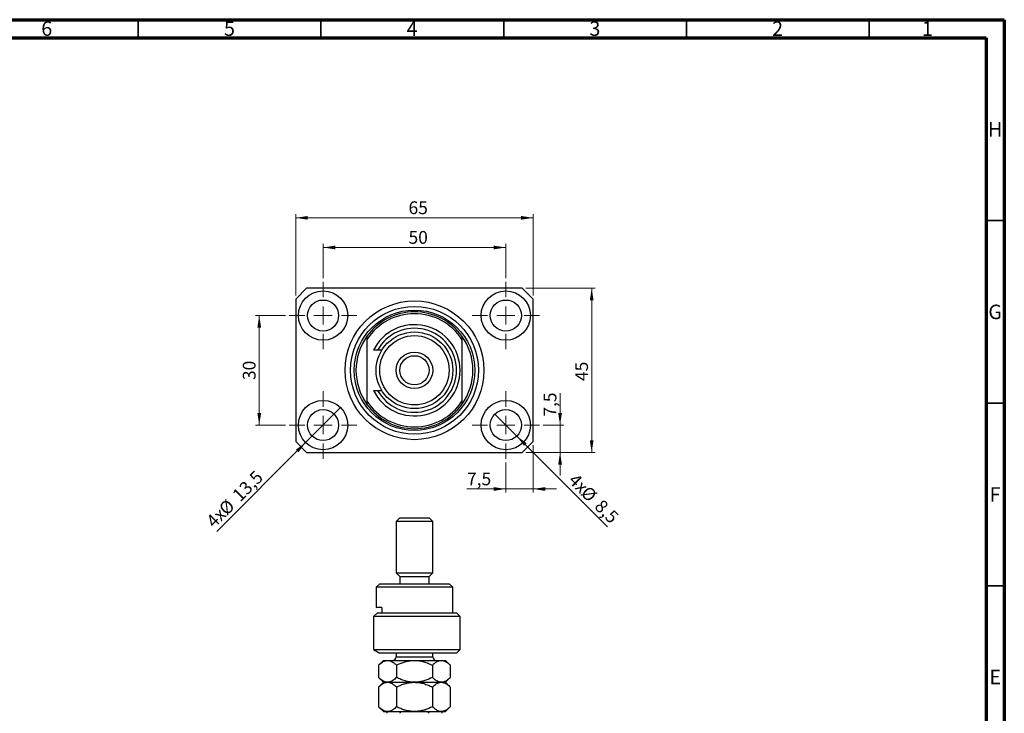
# Model space of a CAD drawing. Units: millimetres. Extents: x 15 to 636, y 5 to 415.
# Drawn here: x 320 to 589, y 225 to 415 of the extents above; entities that cross this region are included whole.
import ezdxf

# ---------------------------------------------------------------- set-up
doc = ezdxf.new("R2010")
doc.units = ezdxf.units.MM
doc.styles.add('SLDTEXTSTYLE0', font='TXT', dxfattribs={"width": 0.75})
doc.dimstyles.new('SLDDIMSTYLE0', dxfattribs={"dimtxt": 3.5, "dimasz": 3.302, "dimexe": 0, "dimexo": 0.0625, "dimgap": 0.875, "dimtad": 1, "dimdec": 0, "dimrnd": 1e-09, "dimzin": 12, "dimdsep": 46, "dimtxsty": 'SLDTEXTSTYLE0', "dimsah": 1, "dimcen": 0.09, "dimadec": 0, "dimazin": 3, "dimtfac": 1, "dimtdec": 0, "dimtofl": 0, "dimtmove": 0, "dimatfit": 3, "dimfxl": 1, "dimfrac": 2, "dimtolj": 1, "dimtzin": 12, "dimarcsym": 0})
doc.dimstyles.new('SLDDIMSTYLE1', dxfattribs={"dimtxt": 3.5, "dimasz": 3.302, "dimexe": 0, "dimexo": 0.0625, "dimgap": 0.875, "dimtad": 1, "dimdec": 1, "dimrnd": 1e-09, "dimzin": 12, "dimdsep": 46, "dimtxsty": 'SLDTEXTSTYLE0', "dimblk1": 'NONE', "dimsah": 1, "dimcen": 0, "dimadec": 0, "dimazin": 3, "dimtfac": 1, "dimtdec": 1, "dimtmove": 0, "dimatfit": 3, "dimldrblk": 'NONE', "dimfxl": 1, "dimfrac": 2, "dimtolj": 1, "dimtzin": 12, "dimarcsym": 0})
doc.dimstyles.new('SLDDIMSTYLE2', dxfattribs={"dimtxt": 3.5, "dimasz": 3.302, "dimexe": 0, "dimexo": 0.0625, "dimgap": 0.875, "dimtad": 1, "dimdec": 1, "dimrnd": 1e-09, "dimzin": 12, "dimdsep": 46, "dimtxsty": 'SLDTEXTSTYLE0', "dimsah": 1, "dimcen": 0.09, "dimadec": 0, "dimazin": 3, "dimtfac": 1, "dimtdec": 1, "dimtmove": 0, "dimatfit": 0, "dimfxl": 1, "dimfrac": 2, "dimtolj": 1, "dimtzin": 12, "dimarcsym": 0})

# ---------------------------------------------------------------- blocks, each defined once
blk = doc.blocks.new('_D')
at = {"color": 7, "linetype": 'Continuous', "lineweight": 0}
for p, q in [((395.08, 339.49), (395.08, 361.74)), ((460.08, 339.49), (460.08, 361.74)), ((395.08, 360.74), (460.08, 360.74))]:
    blk.add_line(p, q, dxfattribs=at)
at = {"color": 7, "linetype": 'Continuous', "lineweight": 18}
for points in [[(395.08, 360.74), (398.39, 360.23), (398.39, 361.24)], [(460.08, 360.74), (456.78, 361.24), (456.78, 360.23)]]:
    blk.add_solid(points, dxfattribs=at)
at = {"color": 7, "linetype": 'Continuous', "lineweight": 18, "insert": (425.96, 365.25), "char_height": 3.5, "attachment_point": 1, "style": 'SLDTEXTSTYLE0'}
blk.add_mtext('65', dxfattribs=at)
blk = doc.blocks.new('_D_1')
at = {"color": 7, "linetype": 'Continuous', "lineweight": 0}
for p, q in [((458.08, 341.49), (477.08, 341.49)), ((476.08, 341.49), (476.08, 296.49)), ((458.08, 296.49), (477.08, 296.49))]:
    blk.add_line(p, q, dxfattribs=at)
at = {"color": 7, "linetype": 'Continuous', "lineweight": 18}
for points in [[(476.08, 341.49), (475.58, 338.19), (476.59, 338.19)], [(476.08, 296.49), (476.59, 299.79), (475.58, 299.79)]]:
    blk.add_solid(points, dxfattribs=at)
at = {"color": 7, "linetype": 'Continuous', "lineweight": 18, "insert": (471.57, 316.05), "char_height": 3.5, "attachment_point": 1, "rotation": 90, "style": 'SLDTEXTSTYLE0'}
blk.add_mtext('45', dxfattribs=at)
blk = doc.blocks.new('_D_2')
at = {"color": 7, "linetype": 'Continuous', "lineweight": 0}
for q in [(407.36, 308.76), (373.49, 274.89)]:
    blk.add_line((397.81, 299.21), q, dxfattribs=at)
at = {"color": 7, "linetype": 'Continuous', "lineweight": 18}
blk.add_solid([(397.81, 299.21), (395.12, 297.24), (395.84, 296.52)], dxfattribs=at)
at = {"color": 7, "linetype": 'Continuous', "lineweight": 18, "char_height": 3.5, "attachment_point": 1, "rotation": 45, "style": 'SLDTEXTSTYLE0'}
for s, insert in [('13,5', (377.41, 285.26)), ('%%c', (373.72, 281.49)), ('4x', (370.27, 278.11))]:
    blk.add_mtext(s, dxfattribs=dict(at, insert=insert))
blk = doc.blocks.new('_None')
blk = doc.blocks.new('_D_3')
at = {"color": 7, "linetype": 'Continuous', "lineweight": 0}
for q in [(449.58, 306.99), (480.45, 276.12)]:
    blk.add_line((455.59, 300.98), q, dxfattribs=at)
at = {"color": 7, "linetype": 'Continuous', "lineweight": 18}
blk.add_solid([(455.59, 300.98), (457.57, 298.29), (458.28, 299.01)], dxfattribs=at)
at = {"color": 7, "linetype": 'Continuous', "lineweight": 18, "char_height": 3.5, "attachment_point": 1, "rotation": 315, "style": 'SLDTEXTSTYLE0'}
for s, insert in [('4x', (471.95, 291.06)), ('%%c', (475.33, 287.61)), ('8,5', (479.1, 283.91))]:
    blk.add_mtext(s, dxfattribs=dict(at, insert=insert))
blk = doc.blocks.new('_D_4')
at = {"color": 7, "linetype": 'Continuous', "lineweight": 0}
for p, q in [((460.08, 298.49), (460.08, 285.49)), ((452.58, 293.74), (452.58, 285.49)), ((452.58, 286.49), (441.96, 286.49)), ((452.58, 286.49), (460.08, 286.49)), ((460.08, 286.49), (466.43, 286.49))]:
    blk.add_line(p, q, dxfattribs=at)
at = {"color": 7, "linetype": 'Continuous', "lineweight": 18}
for points in [[(452.58, 286.49), (449.28, 287), (449.28, 285.98)], [(460.08, 286.49), (463.39, 285.98), (463.39, 287)]]:
    blk.add_solid(points, dxfattribs=at)
at = {"color": 7, "linetype": 'Continuous', "lineweight": 18, "insert": (441.96, 291), "char_height": 3.5, "attachment_point": 1, "style": 'SLDTEXTSTYLE0'}
blk.add_mtext('7,5', dxfattribs=at)
blk = doc.blocks.new('_D_5')
at = {"color": 7, "linetype": 'Continuous', "lineweight": 0}
for p, q in [((467.43, 303.99), (467.43, 312.75)), ((462.83, 303.99), (468.43, 303.99)), ((467.43, 303.99), (467.43, 296.49)), ((458.08, 296.49), (468.43, 296.49)), ((467.43, 296.49), (467.43, 290.14))]:
    blk.add_line(p, q, dxfattribs=at)
at = {"color": 7, "linetype": 'Continuous', "lineweight": 18}
for points in [[(467.43, 303.99), (467.94, 307.29), (466.92, 307.29)], [(467.43, 296.49), (466.92, 293.19), (467.94, 293.19)]]:
    blk.add_solid(points, dxfattribs=at)
at = {"color": 7, "linetype": 'Continuous', "lineweight": 18, "insert": (462.92, 306.29), "char_height": 3.5, "attachment_point": 1, "rotation": 90, "style": 'SLDTEXTSTYLE0'}
blk.add_mtext('7,5', dxfattribs=at)
blk = doc.blocks.new('_D_6')
at = {"color": 7, "linetype": 'Continuous', "lineweight": 0}
for p, q in [((392.33, 333.99), (384.11, 333.99)), ((385.11, 303.99), (385.11, 333.99)), ((392.33, 303.99), (384.11, 303.99))]:
    blk.add_line(p, q, dxfattribs=at)
at = {"color": 7, "linetype": 'Continuous', "lineweight": 18}
for points in [[(385.11, 333.99), (384.6, 330.69), (385.62, 330.69)], [(385.11, 303.99), (385.62, 307.29), (384.6, 307.29)]]:
    blk.add_solid(points, dxfattribs=at)
at = {"color": 7, "linetype": 'Continuous', "lineweight": 18, "insert": (380.6, 316.31), "char_height": 3.5, "attachment_point": 1, "rotation": 90, "style": 'SLDTEXTSTYLE0'}
blk.add_mtext('30', dxfattribs=at)
blk = doc.blocks.new('_D_7')
at = {"color": 7, "linetype": 'Continuous', "lineweight": 0}
for p, q in [((402.58, 344.24), (402.58, 353.62)), ((452.58, 344.24), (452.58, 353.62)), ((402.58, 352.62), (452.58, 352.62))]:
    blk.add_line(p, q, dxfattribs=at)
at = {"color": 7, "linetype": 'Continuous', "lineweight": 18}
for points in [[(402.58, 352.62), (405.89, 352.11), (405.89, 353.12)], [(452.58, 352.62), (449.28, 353.12), (449.28, 352.11)]]:
    blk.add_solid(points, dxfattribs=at)
at = {"color": 7, "linetype": 'Continuous', "lineweight": 18, "insert": (425.96, 357.13), "char_height": 3.5, "attachment_point": 1, "style": 'SLDTEXTSTYLE0'}
blk.add_mtext('50', dxfattribs=at)
blk = doc.blocks.new('SW_CENTERMARKSYMBOL_0')
at = {"color": 0, "linetype": 'Continuous', "lineweight": 18}
for p, q in [((0, 5), (0, 9.25)), ((-5, 0), (-9.25, 0)), ((0, 0), (-2.5, 0)), ((0, 0), (0, 2.5)), ((0, 0), (0, -2.5)), ((0, 0), (2.5, 0)), ((5, 0), (9.25, 0)), ((0, -5), (0, -9.25))]:
    blk.add_line(p, q, dxfattribs=at)
blk = doc.blocks.new('SW_CENTERMARKSYMBOL_1')
at = {"color": 0, "linetype": 'Continuous', "lineweight": 18}
for p, q in [((0, 5), (0, 9.25)), ((-5, 0), (-9.25, 0)), ((0, 0), (-2.5, 0)), ((0, 0), (0, 2.5)), ((0, 0), (0, -2.5)), ((0, 0), (2.5, 0)), ((5, 0), (9.25, 0)), ((0, -5), (0, -9.25))]:
    blk.add_line(p, q, dxfattribs=at)
blk = doc.blocks.new('SW_CENTERMARKSYMBOL_2')
at = {"color": 0, "linetype": 'Continuous', "lineweight": 18}
for p, q in [((0, 5), (0, 9.25)), ((-5, 0), (-9.25, 0)), ((0, 0), (-2.5, 0)), ((0, 0), (0, 2.5)), ((0, 0), (0, -2.5)), ((0, 0), (2.5, 0)), ((5, 0), (9.25, 0)), ((0, -5), (0, -9.25))]:
    blk.add_line(p, q, dxfattribs=at)
blk = doc.blocks.new('SW_CENTERMARKSYMBOL_3')
at = {"color": 0, "linetype": 'Continuous', "lineweight": 18}
for p, q in [((0, 5), (0, 9.25)), ((-5, 0), (-9.25, 0)), ((0, 0), (-2.5, 0)), ((0, 0), (0, 2.5)), ((0, 0), (0, -2.5)), ((0, 0), (2.5, 0)), ((5, 0), (9.25, 0)), ((0, -5), (0, -9.25))]:
    blk.add_line(p, q, dxfattribs=at)

msp = doc.modelspace()

# ---------------------------------------------------------------- linework, layer by layer
at = {"color": 7, "linetype": 'Continuous', "lineweight": 70}
for p, q in [((15, 415), (589, 415)), ((589, 415), (589, 5)), ((20, 410), (584, 410)), ((584, 410), (584, 10))]:
    msp.add_line(p, q, dxfattribs=at)
at = {"color": 7, "linetype": 'Continuous', "lineweight": 35}
for p, q in [((352, 410), (352, 415)), ((402, 410), (402, 415)), ((452, 410), (452, 415)), ((502, 410), (502, 415)), ((552, 410), (552, 415)), ((584, 360), (589, 360)), ((584, 310), (589, 310)), ((584, 260), (589, 260))]:
    msp.add_line(p, q, dxfattribs=at)
at = {"color": 7, "linetype": 'Continuous', "lineweight": 25}
for p, q in [((398.085, 341.488), (395.085, 338.488)), ((457.085, 341.488), (398.085, 341.488)), ((460.085, 338.488), (457.085, 341.488)), ((395.085, 338.488), (395.085, 299.488)), ((460.085, 299.488), (460.085, 338.488)), ((414.585, 328.315), (414.585, 327.429)), ((414.585, 327.429), (414.585, 310.547)), ((440.585, 328.315), (440.585, 327.429)), ((440.585, 327.429), (440.585, 310.547)), ((417.485, 324.488), (416.36, 324.488)), ((418.64, 324.488), (417.485, 324.488)), ((416.36, 313.488), (417.485, 313.488)), ((417.485, 313.488), (418.64, 313.488)), ((414.585, 310.547), (414.585, 309.66)), ((440.585, 310.547), (440.585, 309.66)), ((395.085, 299.488), (398.085, 296.488)), ((457.085, 296.488), (460.085, 299.488)), ((398.085, 296.488), (457.085, 296.488)), ((423.585, 278.558), (422.585, 277.558)), ((422.585, 277.558), (422.585, 263.558)), ((432.585, 277.558), (422.585, 277.558)), ((423.585, 278.558), (431.585, 278.558)), ((432.585, 277.558), (431.585, 278.558)), ((432.585, 263.558), (432.585, 277.558)), ((422.585, 263.558), (423.585, 262.558)), ((422.585, 263.558), (432.585, 263.558)), ((423.585, 262.558), (423.585, 260.558)), ((423.585, 262.558), (431.585, 262.558)), ((431.585, 262.558), (432.585, 263.558)), ((431.585, 260.558), (431.585, 262.558)), ((418.085, 260.558), (417.085, 259.558)), ((417.085, 259.558), (417.085, 254.058)), ((438.085, 259.558), (417.085, 259.558)), ((418.085, 260.558), (437.085, 260.558)), ((438.085, 259.558), (437.085, 260.558)), ((438.085, 252.558), (438.085, 259.558)), ((418.64, 254.058), (417.085, 254.058)), ((418.64, 254.058), (418.64, 252.558)), ((416.36, 251.558), (417.485, 252.558)), ((416.36, 251.558), (416.36, 242.558)), ((440.085, 251.558), (416.36, 251.558)), ((417.485, 252.558), (439.085, 252.558)), ((440.085, 251.558), (439.085, 252.558)), ((440.085, 242.558), (440.085, 251.558)), ((416.36, 242.558), (418.098, 241.558)), ((416.36, 242.558), (440.085, 242.558)), ((439.085, 241.558), (440.085, 242.558)), ((439.085, 241.558), (418.098, 241.558)), ((422.585, 241.558), (422.585, 240.558)), ((432.585, 240.558), (432.585, 241.558)), ((419.085, 239.558), (417.77, 238.243)), ((417.77, 238.243), (417.77, 234.873)), ((419.085, 239.558), (420.224, 239.558)), ((420.224, 239.558), (427.585, 239.558)), ((422.677, 238.243), (422.677, 234.873)), ((427.585, 239.558), (434.946, 239.558)), ((432.492, 238.243), (432.492, 234.873)), ((434.946, 239.558), (436.085, 239.558)), ((437.4, 238.243), (436.085, 239.558)), ((437.4, 238.243), (437.4, 234.873)), ((417.77, 234.873), (419.085, 233.558)), ((436.085, 233.558), (437.4, 234.873)), ((419.085, 233.558), (417.77, 232.243)), ((417.77, 232.243), (417.77, 226.873)), ((419.085, 233.558), (420.224, 233.558)), ((420.224, 233.558), (427.585, 233.558)), ((422.677, 232.243), (422.677, 226.873)), ((427.585, 233.558), (434.946, 233.558)), ((432.492, 232.243), (432.492, 226.873)), ((434.946, 233.558), (436.085, 233.558)), ((437.4, 232.243), (436.085, 233.558)), ((437.4, 232.243), (437.4, 226.873)), ((417.77, 226.873), (419.085, 225.558)), ((436.085, 225.558), (437.4, 226.873)), ((419.085, 225.558), (420.224, 225.558)), ((420.224, 225.558), (427.585, 225.558)), ((427.585, 225.558), (434.946, 225.558)), ((434.946, 225.558), (436.085, 225.558))]:
    msp.add_line(p, q, dxfattribs=at)
at = {"color": 8, "linetype": 'Continuous', "lineweight": 25}
for p, q in [((422.585, 240.558), (431.915, 240.558)), ((431.915, 240.558), (432.585, 240.558))]:
    msp.add_line(p, q, dxfattribs=at)
at = {"color": 7, "linetype": 'Continuous', "lineweight": 25}
for centre, radius in [((402.585, 333.988), 6.75), ((452.585, 333.988), 6.75), ((402.585, 333.988), 4.25), ((427.585, 318.988), 19), ((452.585, 333.988), 4.25), ((427.585, 318.988), 17.5), ((427.585, 318.988), 16.5), ((427.585, 318.988), 10.5), ((427.585, 318.988), 9.5), ((427.585, 318.988), 5), ((427.585, 318.988), 4), ((402.585, 303.988), 6.75), ((452.585, 303.988), 6.75), ((402.585, 303.988), 4.25), ((452.585, 303.988), 4.25)]:
    msp.add_circle(centre, radius, dxfattribs=at)
for centre, radius, start, end in [((427.585, 318.988), 16, 35.65909, 144.34091), ((427.585, 318.988), 15.5, 32.99589, 147.00411), ((427.585, 318.988), 12.5, 206.10388, 153.89612), ((427.585, 318.988), 11.5, 208.57188, 151.42812), ((427.585, 318.988), 16, 144.34091, 215.65909), ((427.585, 318.988), 16, 324.34091, 35.65909), ((427.585, 318.988), 15.5, 212.99589, 327.00411), ((427.585, 318.988), 16, 215.65909, 324.34091), ((421.585, 240.558), 1, 270, 0), ((433.585, 240.558), 1, 180, 270)]:
    msp.add_arc(centre, radius, start, end, dxfattribs=at)
for points, knots in [([(417.77, 238.243), (418.106, 238.552), (418.615, 239.021), (419.344, 239.399), (419.825, 239.541), (420.121, 239.554), (420.224, 239.558)], [0, 0, 0, 0, 0.432043, 0.6543455, 0.8796482, 1, 1, 1, 1]), ([(420.224, 239.558), (420.437, 239.539), (420.868, 239.501), (421.496, 239.208), (422.103, 238.79), (422.485, 238.426), (422.677, 238.243)], [0, 0, 0, 0, 0.2495759, 0.50436, 0.7510449, 1, 1, 1, 1]), ([(422.677, 238.243), (423.35, 238.552), (424.368, 239.021), (425.826, 239.399), (426.789, 239.541), (427.379, 239.554), (427.585, 239.558)], [0, 0, 0, 0, 0.432043, 0.6543455, 0.8796482, 1, 1, 1, 1]), ([(427.585, 239.558), (428.011, 239.539), (428.874, 239.501), (430.129, 239.208), (431.343, 238.79), (432.108, 238.426), (432.492, 238.243)], [0, 0, 0, 0, 0.2495759, 0.50436, 0.7510449, 1, 1, 1, 1]), ([(432.492, 238.243), (432.606, 238.353), (432.974, 238.71), (433.63, 239.203), (434.347, 239.519), (434.791, 239.548), (434.946, 239.558)], [0, 0, 0, 0, 0.1474359, 0.4794671, 0.8188674, 1, 1, 1, 1]), ([(434.946, 239.558), (435.157, 239.54), (435.583, 239.503), (436.209, 239.214), (436.818, 238.796), (437.205, 238.428), (437.4, 238.243)], [0, 0, 0, 0, 0.2468651, 0.498779, 0.7482074, 1, 1, 1, 1]), ([(420.224, 233.558), (420.01, 233.577), (419.579, 233.615), (418.951, 233.908), (418.345, 234.326), (417.962, 234.69), (417.77, 234.873)], [0, 0, 0, 0, 0.2495759, 0.50436, 0.7510449, 1, 1, 1, 1]), ([(422.677, 234.873), (422.341, 234.564), (421.832, 234.096), (421.103, 233.717), (420.622, 233.575), (420.326, 233.563), (420.224, 233.558)], [0, 0, 0, 0, 0.432043, 0.6543455, 0.8796482, 1, 1, 1, 1]), ([(427.585, 233.558), (427.158, 233.577), (426.296, 233.615), (425.04, 233.908), (423.827, 234.326), (423.062, 234.69), (422.677, 234.873)], [0, 0, 0, 0, 0.24957594, 0.50436005, 0.75104487, 1, 1, 1, 1]), ([(432.492, 234.873), (431.82, 234.564), (430.802, 234.096), (429.344, 233.717), (428.381, 233.575), (427.79, 233.563), (427.585, 233.558)], [0, 0, 0, 0, 0.432043, 0.6543455, 0.8796482, 1, 1, 1, 1]), ([(434.946, 233.558), (434.735, 233.576), (434.309, 233.614), (433.683, 233.902), (433.074, 234.32), (432.687, 234.688), (432.492, 234.873)], [0, 0, 0, 0, 0.2468651, 0.498779, 0.7482074, 1, 1, 1, 1]), ([(437.4, 234.873), (437.286, 234.763), (436.918, 234.406), (436.262, 233.914), (435.545, 233.598), (435.101, 233.568), (434.946, 233.558)], [0, 0, 0, 0, 0.1474359, 0.4794671, 0.8188674, 1, 1, 1, 1]), ([(417.77, 232.243), (418.106, 232.552), (418.615, 233.021), (419.344, 233.399), (419.825, 233.541), (420.121, 233.554), (420.224, 233.558)], [0, 0, 0, 0, 0.432043, 0.6543455, 0.8796482, 1, 1, 1, 1]), ([(420.224, 233.558), (420.437, 233.539), (420.868, 233.501), (421.496, 233.208), (422.103, 232.79), (422.485, 232.426), (422.677, 232.243)], [0, 0, 0, 0, 0.2495759, 0.50436, 0.7510449, 1, 1, 1, 1]), ([(422.677, 232.243), (423.35, 232.552), (424.368, 233.021), (425.826, 233.399), (426.789, 233.541), (427.379, 233.554), (427.585, 233.558)], [0, 0, 0, 0, 0.432043, 0.6543455, 0.8796482, 1, 1, 1, 1]), ([(427.585, 233.558), (428.011, 233.539), (428.874, 233.501), (430.129, 233.208), (431.343, 232.79), (432.108, 232.426), (432.492, 232.243)], [0, 0, 0, 0, 0.2495759, 0.50436, 0.7510449, 1, 1, 1, 1]), ([(432.492, 232.243), (432.495, 232.246), (432.758, 232.508), (433.298, 232.981), (434.121, 233.467), (434.681, 233.529), (434.946, 233.558)], [0, 0, 0, 0, 0.0035613, 0.3440428, 0.690592, 1, 1, 1, 1]), ([(434.946, 233.558), (435.181, 233.534), (435.721, 233.48), (436.552, 233.026), (437.115, 232.506), (437.4, 232.243)], [0, 0, 0, 0, 0.2745845, 0.6326483, 1, 1, 1, 1]), ([(420.224, 225.558), (420.01, 225.577), (419.579, 225.615), (418.951, 225.908), (418.345, 226.326), (417.962, 226.69), (417.77, 226.873)], [0, 0, 0, 0, 0.2495759, 0.50436, 0.7510449, 1, 1, 1, 1]), ([(422.677, 226.873), (422.341, 226.564), (421.832, 226.096), (421.103, 225.717), (420.622, 225.575), (420.326, 225.563), (420.224, 225.558)], [0, 0, 0, 0, 0.43204302, 0.65434553, 0.87964822, 1, 1, 1, 1]), ([(427.585, 225.558), (427.158, 225.577), (426.296, 225.615), (425.04, 225.908), (423.827, 226.326), (423.062, 226.69), (422.677, 226.873)], [0, 0, 0, 0, 0.2495759, 0.50436, 0.7510449, 1, 1, 1, 1]), ([(432.492, 226.873), (431.82, 226.564), (430.802, 226.096), (429.344, 225.717), (428.381, 225.575), (427.79, 225.563), (427.585, 225.558)], [0, 0, 0, 0, 0.43204302, 0.65434553, 0.87964822, 1, 1, 1, 1]), ([(434.946, 225.558), (434.728, 225.578), (434.197, 225.627), (433.366, 226.078), (432.782, 226.584), (432.493, 226.872), (432.492, 226.873)], [0, 0, 0, 0, 0.2548052, 0.6218776, 0.9992052, 1, 1, 1, 1]), ([(437.4, 226.873), (437.142, 226.634), (436.622, 226.151), (435.797, 225.66), (435.227, 225.592), (434.946, 225.558)], [0, 0, 0, 0, 0.3327966, 0.6711314, 1, 1, 1, 1]), ([(420.085, 225.058), (420.085, 225.086), (420.085, 225.15), (420.085, 225.251), (420.085, 225.374), (420.085, 225.519), (420.085, 225.556), (420.085, 225.558), (420.085, 225.558)], [0, 0, 0, 0, 0.06000713, 0.13330666, 0.24644793, 0.45985721, 0.93397157, 1, 1, 1, 1]), ([(424.801, 225.558), (424.584, 225.55), (424.293, 225.539), (423.92, 225.427), (423.73, 225.327), (423.62, 225.197), (423.588, 225.118), (423.585, 225.07), (423.585, 225.058)], [0, 0, 0, 0, 0.4562536, 0.6151466, 0.8248978, 0.8989945, 0.9737945, 1, 1, 1, 1]), ([(431.585, 225.058), (431.582, 225.086), (431.575, 225.15), (431.511, 225.251), (431.366, 225.374), (431.012, 225.519), (430.654, 225.556), (430.4, 225.558), (430.369, 225.558)], [0, 0, 0, 0, 0.06000713, 0.13330666, 0.24644793, 0.45985721, 0.93397157, 1, 1, 1, 1]), ([(435.085, 225.558), (435.085, 225.55), (435.085, 225.539), (435.085, 225.427), (435.085, 225.327), (435.085, 225.197), (435.085, 225.118), (435.085, 225.07), (435.085, 225.058)], [0, 0, 0, 0, 0.4562536, 0.6151466, 0.8248978, 0.8989945, 0.9737945, 1, 1, 1, 1])]:
    msp.add_open_spline(points, degree=3, knots=knots, dxfattribs=at)

# ---------------------------------------------------------------- block references
at = {"color": 7, "linetype": 'Continuous', "lineweight": 0}
for name, p in [('SW_CENTERMARKSYMBOL_0', (402.585, 333.988)), ('SW_CENTERMARKSYMBOL_1', (452.585, 333.988)), ('SW_CENTERMARKSYMBOL_3', (402.585, 303.988)), ('SW_CENTERMARKSYMBOL_2', (452.585, 303.988))]:
    msp.add_blockref(name, p, dxfattribs=at)

# ---------------------------------------------------------------- texts
at = {"color": 7, "linetype": 'Continuous', "lineweight": 0, "char_height": 3.969, "attachment_point": 2, "style": 'SLDTEXTSTYLE0'}
for s, insert in [('6', (326.96, 414.545)), ('5', (376.96, 414.545)), ('4', (426.96, 414.545)), ('3', (476.96, 414.545)), ('2', (526.96, 414.545)), ('1', (567.96, 414.545)), ('H', (586.49, 386.968)), ('G', (586.487, 336.968)), ('F', (586.458, 286.968)), ('E', (586.508, 236.968))]:
    msp.add_mtext(s, dxfattribs=dict(at, insert=insert))

# ---------------------------------------------------------------- dimensions: what is measured, and where the dimension line sits
at = {"color": 7, "linetype": 'Continuous', "lineweight": 18}
for base, p1, p2, dimstyle, picture, middle in [((460.085, 360.735), (395.085, 338.488), (460.085, 338.488), 'SLDDIMSTYLE0', '_D', (428.547, 360.735)), ((452.585, 352.616), (402.585, 343.238), (452.585, 343.238), 'SLDDIMSTYLE0', '_D_7', (428.547, 352.616)), ((460.085, 286.488), (452.585, 294.738), (460.085, 299.488), 'SLDDIMSTYLE2', '_D_4', (445.19, 286.488))]:
    dim = msp.add_linear_dim(base=base, p1=p1, p2=p2, dimstyle=dimstyle, dxfattribs=at)
    dim.commit()
    dim.dimension.update_dxf_attribs({"geometry": picture, "text_midpoint": middle, "dimtype": 160})
for base, p1, p2, dimstyle, picture, middle in [((476.085, 296.488), (457.085, 341.488), (457.085, 296.488), 'SLDDIMSTYLE0', '_D_1', (476.085, 318.633)), ((385.11, 333.988), (393.335, 303.988), (393.335, 333.988), 'SLDDIMSTYLE0', '_D_6', (385.11, 318.893)), ((467.432, 296.488), (461.835, 303.988), (457.085, 296.488), 'SLDDIMSTYLE2', '_D_5', (467.432, 309.52))]:
    dim = msp.add_linear_dim(base=base, p1=p1, p2=p2, angle=90, dimstyle=dimstyle, dxfattribs=at)
    dim.commit()
    dim.dimension.update_dxf_attribs({"geometry": picture, "text_midpoint": middle, "dimtype": 160})
for p1, p2, picture, middle in [((407.358, 308.761), (397.812, 299.215), '_D_2', (380.173, 281.576)), ((449.58, 306.993), (455.59, 300.982), '_D_3', (474.681, 281.892))]:
    dim = msp.add_diameter_dim_2p(p1=p1, p2=p2, text='4x<>', dimstyle='SLDDIMSTYLE1', dxfattribs=at)
    dim.commit()
    dim.dimension.update_dxf_attribs({"geometry": picture, "text_midpoint": middle, "dimtype": 163})

doc.saveas('drawing.dxf')
